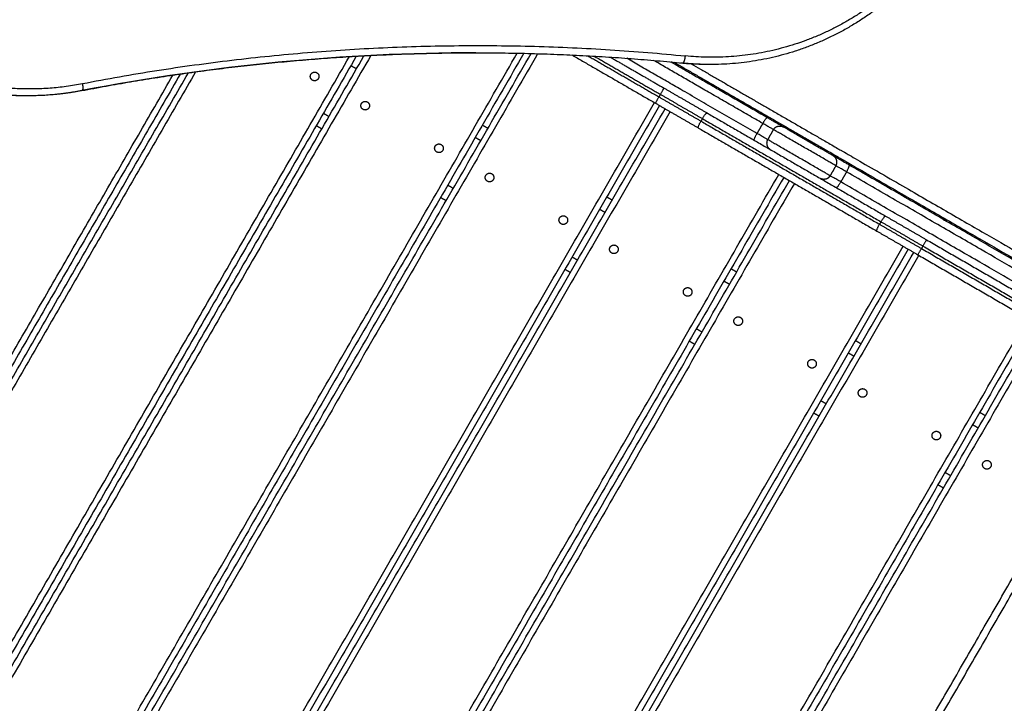
# Model space of a CAD drawing. Units: millimetres. Extents: x -6.9 to 10.6, y -0.1 to 15.4.
# Drawn here: x 5.8 to 6.4, y 3 to 3.5 of the extents above; entities that cross this region are included whole.
import ezdxf

# ---------------------------------------------------------------- set-up
doc = ezdxf.new("R2010")
doc.units = ezdxf.units.MM
doc.layers.add('DIASTASEIS', color=253, linetype='Continuous', lineweight=5)
doc.layers.add('Make2D$Visible$Curves', color=7, linetype='Continuous')
doc.layers.add('Make2D$Visible$Tangents', color=8, linetype='Continuous')
doc.styles.get("Standard").update_dxf_attribs({"font": 'ARIALN.TTF'})
doc.dimstyles.get("Standard").update_dxf_attribs({"dimtxt": 0.18, "dimasz": 0.15, "dimexe": 0.18, "dimexo": 0.0625, "dimgap": 0.09, "dimtad": 0, "dimtih": 1, "dimtoh": 1, "dimzin": 0, "dimdsep": 46, "dimtxsty": 'Standard', "dimblk": 'OBLIQUE', "dimcen": 0.09, "dimadec": 0, "dimazin": 0, "dimtfac": 1, "dimtofl": 0, "dimtmove": 0, "dimatfit": 3, "dimldrblk": 'OBLIQUE', "dimfxl": 1, "dimtolj": 1, "dimtzin": 0, "dimarcsym": 0})

# ---------------------------------------------------------------- blocks, each defined once
blk = doc.blocks.new('_Oblique')
at = {"color": 0, "linetype": 'ByBlock', "lineweight": -2}
blk.add_line((-0.5, -0.5), (0.5, 0.5), dxfattribs=at)
blk = doc.blocks.new('*D31')
at = {"layer": 'Defpoints', "color": 0}
for p in [(0.075, 9.10518), (0.075, 3.12759), (9.31127, 3.1268)]:
    blk.add_point(p, dxfattribs=at)
at = {"layer": 'DIASTASEIS', "color": 0, "lineweight": -2}
for p, q in [((0.075, 3.19009), (0.075, 9.28518)), ((9.31127, 3.1893), (9.31127, 9.28518)), ((0.075, 9.10518), (4.41086, 9.10518)), ((9.31127, 9.10518), (4.97541, 9.10518))]:
    blk.add_line(p, q, dxfattribs=at)
at = {"layer": 'DIASTASEIS', "color": 0, "linetype": 'ByBlock', "lineweight": -2, "xscale": 0.15, "yscale": 0.15, "zscale": 0.15, "rotation": 180}
blk.add_blockref('_Oblique', (0.075, 9.10518), dxfattribs=at)
at = {"layer": 'DIASTASEIS', "color": 0, "linetype": 'ByBlock', "lineweight": -2, "xscale": 0.15, "yscale": 0.15, "zscale": 0.15}
blk.add_blockref('_Oblique', (9.31127, 9.10518), dxfattribs=at)
at = {"layer": 'DIASTASEIS', "color": 0, "insert": (4.69314, 9.10518), "char_height": 0.18, "attachment_point": 5}
blk.add_mtext('\\A1;9.25', dxfattribs=at)
blk = doc.blocks.new('*D32')
at = {"layer": 'Defpoints', "color": 0}
for p in [(4.69714, 8.30078), (10.34082, 8.30078), (7.54911, 0.075)]:
    blk.add_point(p, dxfattribs=at)
at = {"layer": 'DIASTASEIS', "color": 0, "lineweight": -2}
for p, q in [((4.75964, 8.30078), (10.52082, 8.30078)), ((10.34082, 8.30078), (10.34082, 4.3698)), ((10.34082, 0.075), (10.34082, 4.00599)), ((7.61161, 0.075), (10.52082, 0.075))]:
    blk.add_line(p, q, dxfattribs=at)
at = {"layer": 'DIASTASEIS', "color": 0, "linetype": 'ByBlock', "lineweight": -2, "xscale": 0.15, "yscale": 0.15, "zscale": 0.15}
for p, rotation in [((10.34082, 8.30078), 90), ((10.34082, 0.075), 270)]:
    blk.add_blockref('_Oblique', p, dxfattribs=dict(at, rotation=rotation))
at = {"layer": 'DIASTASEIS', "color": 0, "insert": (10.34082, 4.18789), "char_height": 0.18, "attachment_point": 5}
blk.add_mtext('\\A1;8.25', dxfattribs=at)
blk = doc.blocks.new('*D33')
at = {"layer": 'Defpoints', "color": 0}
for p in [(4.91352, 6.85064), (6.88059, 6.85064), (7.06126, 1.70899)]:
    blk.add_point(p, dxfattribs=at)
at = {"layer": 'DIASTASEIS', "color": 0, "lineweight": -2}
for p, q in [((4.97602, 6.85064), (7.06059, 6.85064)), ((6.88059, 6.85064), (6.88059, 4.46172)), ((6.88059, 1.70899), (6.88059, 4.09791)), ((6.99876, 1.70899), (6.70059, 1.70899))]:
    blk.add_line(p, q, dxfattribs=at)
at = {"layer": 'DIASTASEIS', "color": 0, "linetype": 'ByBlock', "lineweight": -2, "xscale": 0.15, "yscale": 0.15, "zscale": 0.15}
for p, rotation in [((6.88059, 6.85064), 90), ((6.88059, 1.70899), 270)]:
    blk.add_blockref('_Oblique', p, dxfattribs=dict(at, rotation=rotation))
at = {"layer": 'DIASTASEIS', "color": 0, "insert": (6.88059, 4.27982), "char_height": 0.18, "attachment_point": 5}
blk.add_mtext('\\A1;5.15', dxfattribs=at)
blk = doc.blocks.new('S-066')
at = {"layer": 'Make2D$Visible$Curves', "lineweight": -3}
for points, knots in [([(1806.26763, 5989.24408), (1806.26584, 5989.2392), (1806.26387, 5989.2344), (1806.26173, 5989.22968), (1806.26063, 5989.22727), (1806.25949, 5989.22488), (1806.2583, 5989.22251), (1806.25711, 5989.22014), (1806.25588, 5989.2178), (1806.2546, 5989.21548), (1806.2533, 5989.21312), (1806.25195, 5989.21078), (1806.25056, 5989.20847), (1806.24916, 5989.20617), (1806.24773, 5989.20389), (1806.24624, 5989.20164), (1806.24474, 5989.19935), (1806.24318, 5989.19709), (1806.24159, 5989.19487), (1806.23999, 5989.19265), (1806.23835, 5989.19046), (1806.23667, 5989.18831), (1806.23496, 5989.18612), (1806.23321, 5989.18398), (1806.23142, 5989.18187), (1806.22962, 5989.17976), (1806.22779, 5989.17769), (1806.22591, 5989.17566), (1806.22402, 5989.17361), (1806.22208, 5989.1716), (1806.2201, 5989.16963), (1806.21813, 5989.16766), (1806.21611, 5989.16573), (1806.21406, 5989.16385), (1806.21199, 5989.16196), (1806.20988, 5989.16011), (1806.20773, 5989.15831), (1806.20559, 5989.1565), (1806.20341, 5989.15475), (1806.20119, 5989.15304), (1806.19896, 5989.15133), (1806.1967, 5989.14966), (1806.19441, 5989.14805), (1806.19212, 5989.14643), (1806.18979, 5989.14487), (1806.18744, 5989.14335), (1806.18508, 5989.14184), (1806.18269, 5989.14038), (1806.18027, 5989.13897), (1806.17786, 5989.13756), (1806.17541, 5989.1362), (1806.17294, 5989.1349), (1806.17047, 5989.1336), (1806.16798, 5989.13236), (1806.16547, 5989.13117), (1806.16295, 5989.12998), (1806.16042, 5989.12885), (1806.15785, 5989.12777), (1806.15531, 5989.1267), (1806.15275, 5989.12568), (1806.15016, 5989.12472), (1806.14758, 5989.12376), (1806.14497, 5989.12286), (1806.14235, 5989.12201), (1806.13976, 5989.12117), (1806.13715, 5989.12039), (1806.13453, 5989.11966), (1806.1319, 5989.11893), (1806.12926, 5989.11826), (1806.12661, 5989.11765), (1806.124, 5989.11705), (1806.12137, 5989.1165), (1806.11873, 5989.116), (1806.11609, 5989.11551), (1806.11345, 5989.11507), (1806.11079, 5989.11469), (1806.10818, 5989.11431), (1806.10557, 5989.11399), (1806.10295, 5989.11372), (1806.10032, 5989.11345), (1806.0977, 5989.11324), (1806.09507, 5989.11308), (1806.09249, 5989.11293), (1806.08991, 5989.11283), (1806.08733, 5989.11278), (1806.0861, 5989.11275), (1806.08488, 5989.11274), (1806.08365, 5989.11274)], [5.12954, 5.12954, 5.12954, 5.12954, 20.767612, 20.767612, 20.767612, 28.767532, 28.767532, 28.767532, 36.767664, 36.767664, 36.767664, 44.93095, 44.93095, 44.93095, 53.094482, 53.094482, 53.094482, 61.399207, 61.399207, 61.399207, 69.704205, 69.704205, 69.704205, 78.125792, 78.125792, 78.125792, 86.547674, 86.547674, 86.547674, 95.05925, 95.05925, 95.05925, 103.571131, 103.571131, 103.571131, 112.143981, 112.143981, 112.143981, 120.717137, 120.717137, 120.717137, 129.321254, 129.321254, 129.321254, 137.925667, 137.925667, 137.925667, 146.530367, 146.530367, 146.530367, 155.135341, 155.135341, 155.135341, 163.709914, 163.709914, 163.709914, 172.284729, 172.284729, 172.284729, 180.799091, 180.799091, 180.799091, 189.313656, 189.313656, 189.313656, 197.738975, 197.738975, 197.738975, 206.16445, 206.16445, 206.16445, 214.473698, 214.473698, 214.473698, 222.783053, 222.783053, 222.783053, 230.951479, 230.951479, 230.951479, 239.119963, 239.119963, 239.119963, 247.125452, 247.125452, 247.125452, 250.9259, 250.9259, 250.9259, 250.9259]), ([(1806.06318, 5989.11371), (1806.06315, 5989.11371), (1806.06313, 5989.11372), (1806.06306, 5989.11374), (1806.06302, 5989.11376), (1806.06296, 5989.11381), (1806.06293, 5989.11384), (1806.0629, 5989.11387)], [0.14271, 0.14271, 0.14271, 0.14271, 0.490247, 0.490247, 0.980494, 0.980494, 1.347682, 1.347682, 1.347682, 1.347682]), ([(1806.06469, 5989.11376), (1806.06471, 5989.11377), (1806.06473, 5989.11378), (1806.06479, 5989.11382), (1806.06484, 5989.11386), (1806.0649, 5989.11392), (1806.06493, 5989.11395), (1806.06497, 5989.114), (1806.06499, 5989.11403), (1806.06504, 5989.11409), (1806.06506, 5989.11412), (1806.06511, 5989.11419), (1806.06513, 5989.11423), (1806.06518, 5989.1143), (1806.0652, 5989.11434), (1806.06525, 5989.11443), (1806.06527, 5989.11447), (1806.06532, 5989.11457), (1806.06534, 5989.11461), (1806.06538, 5989.11472), (1806.06541, 5989.11477), (1806.06545, 5989.11488), (1806.06547, 5989.11493), (1806.06552, 5989.11505), (1806.06554, 5989.11511), (1806.06558, 5989.11523), (1806.0656, 5989.11529), (1806.06564, 5989.11542), (1806.06567, 5989.11548), (1806.06571, 5989.11561), (1806.06573, 5989.11568), (1806.06577, 5989.11582), (1806.06578, 5989.11589), (1806.06582, 5989.11603), (1806.06584, 5989.1161), (1806.06588, 5989.11625), (1806.06589, 5989.11632), (1806.06593, 5989.11647), (1806.06594, 5989.11655), (1806.06598, 5989.1167), (1806.06599, 5989.11678), (1806.06602, 5989.11693), (1806.06604, 5989.11701), (1806.06606, 5989.11716), (1806.06608, 5989.11724), (1806.06612, 5989.11747), (1806.06614, 5989.11763), (1806.06619, 5989.11793), (1806.06621, 5989.11809), (1806.06624, 5989.11839), (1806.06626, 5989.11854), (1806.06627, 5989.11868)], [0.749278, 0.749278, 0.749278, 0.749278, 0.980494, 0.980494, 1.470741, 1.470741, 1.715865, 1.715865, 1.960989, 1.960989, 2.206112, 2.206112, 2.451236, 2.451236, 2.696359, 2.696359, 2.941483, 2.941483, 3.186606, 3.186606, 3.43173, 3.43173, 3.676854, 3.676854, 3.921977, 3.921977, 4.167101, 4.167101, 4.412224, 4.412224, 4.657348, 4.657348, 4.902471, 4.902471, 5.147595, 5.147595, 5.392719, 5.392719, 5.637842, 5.637842, 5.882966, 5.882966, 6.128089, 6.128089, 6.373213, 6.373213, 6.86346, 6.86346, 7.353707, 7.353707, 7.843954, 7.843954, 7.843954, 7.843954]), ([(1805.64863, 5989.09957), (1805.64865, 5989.09942), (1805.64868, 5989.09928), (1805.64871, 5989.09905), (1805.64872, 5989.09898), (1805.64875, 5989.09883), (1805.64876, 5989.09875), (1805.64879, 5989.09852), (1805.64881, 5989.09837), (1805.64883, 5989.09814), (1805.64884, 5989.09806), (1805.64885, 5989.09791), (1805.64886, 5989.09783), (1805.64887, 5989.09768), (1805.64887, 5989.09761), (1805.64888, 5989.09746), (1805.64889, 5989.09738), (1805.64889, 5989.09724), (1805.6489, 5989.09716), (1805.6489, 5989.09702), (1805.6489, 5989.09695), (1805.6489, 5989.09681), (1805.6489, 5989.09674), (1805.6489, 5989.0966), (1805.6489, 5989.09654), (1805.6489, 5989.0964), (1805.64889, 5989.09634), (1805.64889, 5989.09621), (1805.64888, 5989.09615), (1805.64887, 5989.09603), (1805.64887, 5989.09597), (1805.64885, 5989.09586), (1805.64885, 5989.09581), (1805.64883, 5989.0957), (1805.64882, 5989.09565), (1805.64881, 5989.09555), (1805.6488, 5989.0955), (1805.64878, 5989.09541), (1805.64876, 5989.09536), (1805.64874, 5989.09528), (1805.64873, 5989.09524), (1805.6487, 5989.09516), (1805.64869, 5989.09513), (1805.64866, 5989.09506), (1805.64865, 5989.09503), (1805.64862, 5989.09497), (1805.64861, 5989.09494), (1805.64858, 5989.09489), (1805.64856, 5989.09487), (1805.64851, 5989.0948), (1805.64848, 5989.09476), (1805.64841, 5989.09471), (1805.64837, 5989.09469), (1805.64832, 5989.09467), (1805.6483, 5989.09466), (1805.64828, 5989.09466)], [-7.843955, -7.843955, -7.843955, -7.843955, -7.353708, -7.353708, -7.108584, -7.108584, -6.86346, -6.86346, -6.373213, -6.373213, -6.12809, -6.12809, -5.882966, -5.882966, -5.637843, -5.637843, -5.392719, -5.392719, -5.147595, -5.147595, -4.902472, -4.902472, -4.657348, -4.657348, -4.412225, -4.412225, -4.167101, -4.167101, -3.921977, -3.921977, -3.676854, -3.676854, -3.43173, -3.43173, -3.186607, -3.186607, -2.941483, -2.941483, -2.696359, -2.696359, -2.451236, -2.451236, -2.206112, -2.206112, -1.960989, -1.960989, -1.715865, -1.715865, -1.470742, -1.470742, -0.980494, -0.980494, -0.490247, -0.490247, -0.270905, -0.270905, -0.270905, -0.270905]), ([(1806.24461, 5989.00568), (1806.24461, 5989.00568), (1806.24466, 5989.00565), (1806.24468, 5989.00564), (1806.24469, 5989.00563), (1806.24474, 5989.0056), (1806.24478, 5989.00558), (1806.24484, 5989.00553), (1806.24487, 5989.0055), (1806.24498, 5989.00541), (1806.24506, 5989.00533), (1806.24513, 5989.00525)], [0, 0, 0, 0, 0.0001036, 0.0001036, 0.0621487, 0.0621487, 0.1891205, 0.1891205, 0.3188237, 0.3188237, 0.6427383, 0.6427383, 0.6427383, 0.6427383]), ([(1806.24513, 5989.00525), (1806.24523, 5989.00523), (1806.24533, 5989.00521), (1806.24546, 5989.00516), (1806.2455, 5989.00514), (1806.24558, 5989.00511), (1806.24562, 5989.00509), (1806.24568, 5989.00506), (1806.24573, 5989.00503), (1806.24576, 5989.00502)], [2.5281186, 2.5281186, 2.5281186, 2.5281186, 2.8455919, 2.8455919, 2.9728034, 2.9728034, 3.0973361, 3.0973361, 3.1886007, 3.1886007, 3.1886007, 3.1886007])]:
    blk.add_open_spline(points, degree=3, knots=knots, dxfattribs=at)
for points, degree in [([(1805.95436, 5989.1205), (1805.72178, 5988.71767), (1805.4892, 5988.31483)], 2), ([(1805.49305, 5988.31261), (1805.72623, 5988.71649), (1805.95941, 5989.12038)], 2), ([(1805.92125, 5989.12089), (1805.82968, 5989.12089), (1805.7383, 5989.11211), (1805.64828, 5989.09466)], 3), ([(1805.83837, 5989.11849), (1805.62073, 5988.74152), (1805.40308, 5988.36455)], 2), ([(1805.40693, 5988.36233), (1805.6253, 5988.74056), (1805.84367, 5989.11878)], 2), ([(1805.84279, 5989.11874), (1805.84311, 5989.11855), (1805.84343, 5989.11837)], 2), ([(1805.98775, 5989.11934), (1806.01661, 5989.10268), (1806.04547, 5989.08601)], 2), ([(1806.01431, 5989.11786), (1806.03289, 5989.10713), (1806.05147, 5989.09641)], 2), ([(1806.06321, 5989.11371), (1806.0632, 5989.11371), (1806.06319, 5989.11371), (1806.06318, 5989.11371)], 3), ([(1806.06451, 5989.11371), (1806.06457, 5989.11371), (1806.06463, 5989.11372), (1806.06469, 5989.11376)], 3), ([(1806.08365, 5989.11274), (1806.083, 5989.11274), (1806.08236, 5989.11274)], 2), ([(1805.34831, 5988.45968), (1805.53517, 5988.78333), (1805.72202, 5989.10697)], 2), ([(1805.71644, 5989.10618), (1805.53495, 5988.79184), (1805.35347, 5988.47749)], 2), ([(1805.60955, 5989.09106), (1805.59107, 5989.09106), (1805.57268, 5989.09367), (1805.5549, 5989.09881)], 3), ([(1805.64828, 5989.09466), (1805.63594, 5989.09226), (1805.6234, 5989.09106), (1805.61084, 5989.09106)], 3), ([(1805.64828, 5989.09466), (1805.64826, 5989.09466), (1805.64824, 5989.09465), (1805.64822, 5989.09465)], 3), ([(1805.61084, 5989.09106), (1805.6102, 5989.09106), (1805.60955, 5989.09106)], 2), ([(1806.04832, 5989.08437), (1805.81182, 5988.67474), (1805.57532, 5988.26511)], 2), ([(1805.57916, 5988.26289), (1805.81566, 5988.67252), (1806.05216, 5989.08215)], 2), ([(1806.08128, 5989.07919), (1806.1431, 5989.0435), (1806.20492, 5989.00781)], 2), ([(1805.81443, 5989.06814), (1805.81251, 5989.06925), (1805.81058, 5989.07036)], 2), ([(1805.9257, 5989.07087), (1805.92762, 5989.06976), (1805.92955, 5989.06865)], 2), ([(1806.07528, 5989.0688), (1806.1371, 5989.03311), (1806.19892, 5988.99742)], 2), ([(1806.12723, 5989.06768), (1806.12523, 5989.06422), (1806.12323, 5989.06075)], 2), ([(1806.17053, 5989.04268), (1806.16853, 5989.03922), (1806.16653, 5989.03575)], 2), ([(1806.13444, 5989.03465), (1805.90094, 5988.63022), (1805.66744, 5988.22578)], 2), ([(1805.67128, 5988.22356), (1805.90478, 5988.628), (1806.13828, 5989.03243)], 2), ([(1805.90055, 5989.01842), (1805.89862, 5989.01953), (1805.8967, 5989.02064)], 2), ([(1806.01182, 5989.02115), (1806.01374, 5989.02004), (1806.01566, 5989.01893)], 2), ([(1806.23328, 5988.99144), (1806.30631, 5988.94927), (1806.37934, 5988.90711)], 2), ([(1806.22055, 5988.98493), (1805.98405, 5988.5753), (1805.74755, 5988.16567)], 2), ([(1805.7514, 5988.16345), (1805.9879, 5988.57308), (1806.2244, 5988.98271)], 2), ([(1806.22728, 5988.98105), (1806.30031, 5988.93888), (1806.37334, 5988.89672)], 2), ([(1805.98666, 5988.9687), (1805.98474, 5988.96981), (1805.98282, 5988.97092)], 2), ([(1806.09794, 5988.97143), (1806.09986, 5988.97032), (1806.10178, 5988.96921)], 2), ([(1806.23642, 5988.65956), (1806.32377, 5988.81086), (1806.41112, 5988.96216)], 2), ([(1806.30667, 5988.93521), (1806.07317, 5988.53078), (1805.83967, 5988.12634)], 2), ([(1805.84352, 5988.12412), (1806.07702, 5988.52856), (1806.31052, 5988.93299)], 2), ([(1806.18405, 5988.92171), (1806.18598, 5988.9206), (1806.1879, 5988.91949)], 2), ([(1806.07278, 5988.91898), (1806.07086, 5988.92009), (1806.06894, 5988.9212)], 2), ([(1806.1589, 5988.86926), (1806.15698, 5988.87037), (1806.15505, 5988.87148)], 2), ([(1806.27017, 5988.87199), (1806.27209, 5988.87088), (1806.27402, 5988.86977)], 2), ([(1806.24502, 5988.81954), (1806.24309, 5988.82065), (1806.24117, 5988.82176)], 2)]:
    blk.add_open_spline(points, degree=degree, dxfattribs=at)
for points, weights in [([(1806.01431, 5989.11786), (1806.01431, 5989.11786), (1806.01431, 5989.11786)], [0.882301967506, 0.882301877894, 0.882301788285]), ([(1806.123, 5989.07589), (1806.08732, 5989.09649), (1806.05608, 5989.11453)], [1, 0.93434372112, 0.904304138138]), ([(1806.08236, 5989.11274), (1806.07276, 5989.11274), (1806.06321, 5989.11371)], [1, 0.998811349111, 1]), ([(1806.083, 5989.11274), (1806.08268, 5989.11274), (1806.08236, 5989.11274)], [0.998978219096, 0.999487625452, 1]), ([(1806.05147, 5989.09641), (1806.06648, 5989.08774), (1806.08128, 5989.07919)], [1, 0.996443607841, 1]), ([(1806.04547, 5989.08601), (1806.06048, 5989.07735), (1806.07528, 5989.0688)], [1, 0.996443607841, 1]), ([(1806.13406, 5989.06951), (1806.13406, 5989.06951), (1806.123, 5989.07589)], [1, 0.75793672896, 1]), ([(1806.12723, 5989.06768), (1806.12973, 5989.07201), (1806.13406, 5989.06951)], [1, 0.707106780967, 1]), ([(1806.12323, 5989.06075), (1806.12073, 5989.05642), (1806.12506, 5989.05392)], [1, 0.707106780967, 1]), ([(1806.17975, 5989.04313), (1806.1687, 5989.04951), (1806.1687, 5989.04951)], [1, 0.757936728873, 1]), ([(1806.17053, 5989.04268), (1806.17303, 5989.04701), (1806.1687, 5989.04951)], [1, 0.707106781187, 1]), ([(1806.3419, 5988.94951), (1806.3419, 5988.94951), (1806.17975, 5989.04313)], [1, 0.757936728952, 1]), ([(1806.16653, 5989.03575), (1806.16403, 5989.03142), (1806.1597, 5989.03392)], [1, 0.707106781187, 1]), ([(1806.20492, 5989.00781), (1806.219, 5988.99968), (1806.23328, 5988.99144)], [1, 0.996443607841, 1]), ([(1806.19892, 5988.99742), (1806.213, 5988.98929), (1806.22728, 5988.98105)], [1, 0.996443607841, 1])]:
    blk.add_rational_spline(points, weights, degree=2, dxfattribs=at)
for points, weights, knots in [([(1806.05848, 5989.1143), (1806.1018, 5989.08929), (1806.15188, 5989.06038), (1806.33807, 5988.95288), (1806.33807, 5988.95288)], [0.868133913754, 0.899762352713, 1, 0.707106781187, 1], [222.141957, 222.141957, 222.141957, 337.72121, 337.72121, 675.442421, 675.442421, 675.442421]), ([(1806.07037, 5989.11321), (1806.10999, 5989.09033), (1806.15438, 5989.06471), (1806.34057, 5988.95721), (1806.34057, 5988.95721)], [0.875408650406, 0.910127489766, 1, 0.707106781187, 1], [234.093502, 234.093502, 234.093502, 337.72121, 337.72121, 675.442421, 675.442421, 675.442421]), ([(1805.808, 5989.10188), (1805.8054, 5989.10338), (1805.8069, 5989.10598), (1805.8084, 5989.10857), (1805.811, 5989.10707)], [1, 0.707106781187, 1, 0.707106781187, 1], [0, 0, 0, 4.712389, 4.712389, 9.424778, 9.424778, 9.424778]), ([(1805.811, 5989.10707), (1805.81359, 5989.10557), (1805.81209, 5989.10298), (1805.81059, 5989.10038), (1805.808, 5989.10188)], [1, 0.707106781187, 1, 0.707106781187, 1], [0, 0, 0, 4.712389, 4.712389, 9.424778, 9.424778, 9.424778]), ([(1805.84302, 5989.08166), (1805.84042, 5989.08316), (1805.84192, 5989.08576), (1805.84342, 5989.08835), (1805.84602, 5989.08685)], [1, 0.707106781187, 1, 0.707106781187, 1], [0, 0, 0, 4.712389, 4.712389, 9.424778, 9.424778, 9.424778]), ([(1805.84602, 5989.08685), (1805.84862, 5989.08535), (1805.84712, 5989.08276), (1805.84562, 5989.08016), (1805.84302, 5989.08166)], [1, 0.707106781187, 1, 0.707106781187, 1], [0, 0, 0, 4.712389, 4.712389, 9.424778, 9.424778, 9.424778]), ([(1806.1687, 5989.04951), (1806.1687, 5989.04951), (1806.15138, 5989.05951), (1806.13406, 5989.06951), (1806.13406, 5989.06951)], [1, 0.707106781187, 1, 0.707106781187, 1], [0, 0, 0, 31.415728, 31.415728, 62.831456, 62.831456, 62.831456]), ([(1806.15051, 5989.06001), (1806.15118, 5989.06009), (1806.15184, 5989.05999), (1806.15278, 5989.05985), (1806.15361, 5989.05938), (1806.15443, 5989.0589), (1806.15503, 5989.05815), (1806.15544, 5989.05763), (1806.15571, 5989.05701)], [0.857868964744, 0.866123207636, 0.890165042945, 0.926776695297, 1, 0.926776695297, 0.890165042945, 0.866116523517, 0.857864376269], [-3.267447, -3.267447, -3.267447, -1.907436, -1.907436, 0, 0, 1.907436, 1.907436, 3.267825, 3.267825, 3.267825]), ([(1805.89411, 5989.05216), (1805.89151, 5989.05366), (1805.89301, 5989.05626), (1805.89451, 5989.05885), (1805.89711, 5989.05735)], [1, 0.707106781187, 1, 0.707106781187, 1], [0, 0, 0, 4.712389, 4.712389, 9.424778, 9.424778, 9.424778]), ([(1805.89711, 5989.05735), (1805.89971, 5989.05585), (1805.89821, 5989.05326), (1805.89671, 5989.05066), (1805.89411, 5989.05216)], [1, 0.707106781187, 1, 0.707106781187, 1], [0, 0, 0, 4.712389, 4.712389, 9.424778, 9.424778, 9.424778]), ([(1805.92913, 5989.03194), (1805.92654, 5989.03344), (1805.92804, 5989.03604), (1805.92954, 5989.03863), (1805.93213, 5989.03713)], [1, 0.707106781187, 1, 0.707106781187, 1], [0, 0, 0, 4.712389, 4.712389, 9.424778, 9.424778, 9.424778]), ([(1805.93213, 5989.03713), (1805.93473, 5989.03563), (1805.93323, 5989.03304), (1805.93173, 5989.03044), (1805.92913, 5989.03194)], [1, 0.707106781187, 1, 0.707106781187, 1], [0, 0, 0, 4.712389, 4.712389, 9.424778, 9.424778, 9.424778]), ([(1805.98023, 5989.00244), (1805.97763, 5989.00394), (1805.97913, 5989.00654), (1805.98063, 5989.00913), (1805.98323, 5989.00763)], [1, 0.707106781187, 1, 0.707106781187, 1], [0, 0, 0, 4.712389, 4.712389, 9.424778, 9.424778, 9.424778]), ([(1805.98323, 5989.00763), (1805.98583, 5989.00613), (1805.98433, 5989.00354), (1805.98283, 5989.00094), (1805.98023, 5989.00244)], [1, 0.707106781187, 1, 0.707106781187, 1], [0, 0, 0, 4.712389, 4.712389, 9.424778, 9.424778, 9.424778]), ([(1806.01525, 5988.98222), (1806.01265, 5988.98372), (1806.01415, 5988.98632), (1806.01565, 5988.98891), (1806.01825, 5988.98741)], [1, 0.707106781187, 1, 0.707106781187, 1], [0, 0, 0, 4.712389, 4.712389, 9.424778, 9.424778, 9.424778]), ([(1806.01825, 5988.98741), (1806.02085, 5988.98591), (1806.01935, 5988.98332), (1806.01785, 5988.98072), (1806.01525, 5988.98222)], [1, 0.707106781187, 1, 0.707106781187, 1], [0, 0, 0, 4.712389, 4.712389, 9.424778, 9.424778, 9.424778]), ([(1806.06635, 5988.95272), (1806.06375, 5988.95422), (1806.06525, 5988.95682), (1806.06675, 5988.95941), (1806.06935, 5988.95791)], [1, 0.707106781187, 1, 0.707106781187, 1], [0, 0, 0, 4.712389, 4.712389, 9.424778, 9.424778, 9.424778]), ([(1806.06935, 5988.95791), (1806.07195, 5988.95641), (1806.07045, 5988.95382), (1806.06895, 5988.95122), (1806.06635, 5988.95272)], [1, 0.707106781187, 1, 0.707106781187, 1], [0, 0, 0, 4.712389, 4.712389, 9.424778, 9.424778, 9.424778]), ([(1806.10137, 5988.9325), (1806.09877, 5988.934), (1806.10027, 5988.9366), (1806.10177, 5988.93919), (1806.10437, 5988.93769)], [1, 0.707106781187, 1, 0.707106781187, 1], [0, 0, 0, 4.712389, 4.712389, 9.424778, 9.424778, 9.424778]), ([(1806.10437, 5988.93769), (1806.10697, 5988.93619), (1806.10547, 5988.9336), (1806.10397, 5988.931), (1806.10137, 5988.9325)], [1, 0.707106781187, 1, 0.707106781187, 1], [0, 0, 0, 4.712389, 4.712389, 9.424778, 9.424778, 9.424778]), ([(1806.15247, 5988.903), (1806.14987, 5988.9045), (1806.15137, 5988.9071), (1806.15287, 5988.90969), (1806.15547, 5988.90819)], [1, 0.707106781187, 1, 0.707106781187, 1], [0, 0, 0, 4.712389, 4.712389, 9.424778, 9.424778, 9.424778]), ([(1806.15547, 5988.90819), (1806.15806, 5988.90669), (1806.15656, 5988.9041), (1806.15506, 5988.9015), (1806.15247, 5988.903)], [1, 0.707106781187, 1, 0.707106781187, 1], [0, 0, 0, 4.712389, 4.712389, 9.424778, 9.424778, 9.424778]), ([(1806.18749, 5988.88278), (1806.18489, 5988.88428), (1806.18639, 5988.88688), (1806.18789, 5988.88947), (1806.19049, 5988.88797)], [1, 0.707106781187, 1, 0.707106781187, 1], [0, 0, 0, 4.712389, 4.712389, 9.424778, 9.424778, 9.424778]), ([(1806.19049, 5988.88797), (1806.19309, 5988.88647), (1806.19159, 5988.88388), (1806.19009, 5988.88128), (1806.18749, 5988.88278)], [1, 0.707106781187, 1, 0.707106781187, 1], [0, 0, 0, 4.712389, 4.712389, 9.424778, 9.424778, 9.424778]), ([(1806.23858, 5988.85328), (1806.23598, 5988.85478), (1806.23748, 5988.85738), (1806.23898, 5988.85997), (1806.24158, 5988.85847)], [1, 0.707106781187, 1, 0.707106781187, 1], [0, 0, 0, 4.712389, 4.712389, 9.424778, 9.424778, 9.424778]), ([(1806.24158, 5988.85847), (1806.24418, 5988.85697), (1806.24268, 5988.85438), (1806.24118, 5988.85178), (1806.23858, 5988.85328)], [1, 0.707106781187, 1, 0.707106781187, 1], [0, 0, 0, 4.712389, 4.712389, 9.424778, 9.424778, 9.424778]), ([(1806.2736, 5988.83306), (1806.27101, 5988.83456), (1806.27251, 5988.83716), (1806.27401, 5988.83975), (1806.2766, 5988.83825)], [1, 0.707106781187, 1, 0.707106781187, 1], [0, 0, 0, 4.712389, 4.712389, 9.424778, 9.424778, 9.424778]), ([(1806.2766, 5988.83825), (1806.2792, 5988.83675), (1806.2777, 5988.83416), (1806.2762, 5988.83156), (1806.2736, 5988.83306)], [1, 0.707106781187, 1, 0.707106781187, 1], [0, 0, 0, 4.712389, 4.712389, 9.424778, 9.424778, 9.424778])]:
    blk.add_rational_spline(points, weights, degree=2, knots=knots, dxfattribs=at)
at = {"layer": 'Make2D$Visible$Tangents', "lineweight": -3}
blk.add_open_spline([(1806.26423, 5989.2458), (1806.26423, 5989.2458), (1806.26423, 5989.2458), (1806.26423, 5989.2458), (1806.26248, 5989.24104), (1806.25958, 5989.23396), (1806.25517, 5989.22473), (1806.25154, 5989.21783), (1806.24762, 5989.21103), (1806.24338, 5989.20432), (1806.23886, 5989.19776), (1806.23404, 5989.19132), (1806.22894, 5989.18507), (1806.22356, 5989.17899), (1806.21791, 5989.17313), (1806.212, 5989.16749), (1806.20585, 5989.16209), (1806.19946, 5989.15695), (1806.19286, 5989.15209), (1806.18606, 5989.14751), (1806.17908, 5989.14324), (1806.17194, 5989.13928), (1806.16465, 5989.13564), (1806.15725, 5989.13233), (1806.14973, 5989.12935), (1806.14215, 5989.12672), (1806.1345, 5989.12443), (1806.12682, 5989.12248), (1806.11911, 5989.12086), (1806.11143, 5989.11959), (1806.10374, 5989.11864), (1806.09612, 5989.11803), (1806.08853, 5989.11772), (1806.07858, 5989.11773), (1806.07116, 5989.11819), (1806.06627, 5989.11868), (1806.06627, 5989.11868), (1806.06627, 5989.11868), (1806.06627, 5989.11868)], degree=3, knots=[-0.007107, -0.007107, -0.007107, -0.007107, 0, 0, 0, 15.26103, 23.069198, 30.877366, 38.844524, 46.811681, 54.916358, 63.021034, 71.23919, 79.457346, 87.762718, 96.06809, 104.432641, 112.797192, 121.191649, 129.586107, 137.980565, 146.375022, 154.739573, 163.104124, 171.409496, 179.714868, 187.933024, 196.151179, 204.255856, 212.360533, 220.32769, 228.294847, 236.103016, 243.911184, 259.172214, 259.172214, 259.172214, 259.174258, 259.174258, 259.174258, 259.174258], dxfattribs=at)
for points in [[(1805.48574, 5988.31683), (1805.71777, 5988.71872), (1805.94979, 5989.1206)], [(1805.96396, 5989.12025), (1805.73023, 5988.71543), (1805.49651, 5988.31061)], [(1805.39962, 5988.36655), (1805.6166, 5988.74238), (1805.83359, 5989.1182)], [(1805.84843, 5989.11903), (1805.62941, 5988.73968), (1805.41039, 5988.36033)], [(1805.9987, 5989.11879), (1806.02333, 5989.10457), (1806.04797, 5989.09034)], [(1806.00313, 5989.11854), (1806.02605, 5989.10531), (1806.04897, 5989.09208)], [(1805.72704, 5989.10767), (1805.53941, 5988.78267), (1805.35178, 5988.45768)], [(1805.83843, 5989.10971), (1805.83651, 5989.11082), (1805.83458, 5989.11193)], [(1805.35039, 5988.48017), (1805.53089, 5988.7928), (1805.71139, 5989.10544)], [(1806.04897, 5989.09208), (1806.04847, 5989.09121), (1806.04797, 5989.09034)], [(1805.57185, 5988.26711), (1805.80835, 5988.67674), (1806.04485, 5989.08637)], [(1806.05563, 5989.08015), (1805.81913, 5988.67052), (1805.58263, 5988.26089)], [(1805.81558, 5989.07902), (1805.81751, 5989.07791), (1805.81943, 5989.0768)], [(1806.07806, 5989.07528), (1806.07756, 5989.07442), (1806.07706, 5989.07355)], [(1806.07706, 5989.07355), (1806.13888, 5989.03786), (1806.2007, 5989.00217)], [(1806.07806, 5989.07528), (1806.13988, 5989.03959), (1806.2017, 5989.0039)], [(1806.11986, 5989.07194), (1806.11786, 5989.06847), (1806.11586, 5989.06501)], [(1805.92455, 5989.05999), (1805.92262, 5989.0611), (1805.9207, 5989.06221)], [(1806.1779, 5989.03843), (1806.1759, 5989.03496), (1806.1739, 5989.0315)], [(1805.66397, 5988.22778), (1805.89747, 5988.63222), (1806.13097, 5989.03665)], [(1806.14175, 5989.03043), (1805.90825, 5988.626), (1805.67475, 5988.22156)], [(1805.9017, 5989.0293), (1805.90362, 5989.02819), (1805.90555, 5989.02708)], [(1806.01066, 5989.01027), (1806.00874, 5989.01138), (1806.00682, 5989.01249)], [(1806.2017, 5989.0039), (1806.2012, 5989.00303), (1806.2007, 5989.00217)], [(1805.74409, 5988.16767), (1805.98059, 5988.5773), (1806.21709, 5988.98693)], [(1806.23078, 5988.98711), (1806.23028, 5988.98624), (1806.22978, 5988.98538)], [(1806.22978, 5988.98538), (1806.30281, 5988.94321), (1806.37584, 5988.90105)], [(1806.23078, 5988.98711), (1806.30381, 5988.94494), (1806.37684, 5988.90278)], [(1806.22786, 5988.98071), (1805.99136, 5988.57108), (1805.75486, 5988.16145)], [(1805.98782, 5988.97958), (1805.98974, 5988.97847), (1805.99166, 5988.97736)], [(1806.09678, 5988.96055), (1806.09486, 5988.96166), (1806.09294, 5988.96277)], [(1806.24196, 5988.65917), (1806.32931, 5988.81047), (1806.41667, 5988.96177)], [(1805.83621, 5988.12834), (1806.06971, 5988.53278), (1806.30321, 5988.93721)], [(1806.31398, 5988.93099), (1806.08048, 5988.52656), (1805.84698, 5988.12212)], [(1806.07394, 5988.92986), (1806.07586, 5988.92875), (1806.07778, 5988.92764)], [(1806.1829, 5988.91083), (1806.18098, 5988.91194), (1806.17905, 5988.91305)], [(1806.16005, 5988.88014), (1806.16198, 5988.87903), (1806.1639, 5988.87792)], [(1806.26902, 5988.86111), (1806.26709, 5988.86222), (1806.26517, 5988.86333)], [(1806.24617, 5988.83042), (1806.24809, 5988.82931), (1806.25002, 5988.8282)]]:
    blk.add_open_spline(points, degree=2, dxfattribs=at)
for points, weights in [([(1805.64822, 5989.09465), (1805.78356, 5989.12089), (1805.92125, 5989.12089)], [0.999981923451, 0.993462215782, 0.995485396064]), ([(1805.64863, 5989.09957), (1805.85614, 5989.13979), (1806.06627, 5989.11868)], [1, 0.990091008656, 1]), ([(1805.92125, 5989.12089), (1805.99305, 5989.12089), (1806.06451, 5989.11371)], [0.995485396064, 0.996543634652, 0.999939110116]), ([(1806.11586, 5989.06501), (1806.06575, 5989.09394), (1806.02567, 5989.11708)], [1, 0.911998380206, 0.887982387418]), ([(1806.11986, 5989.07194), (1806.07904, 5989.0955), (1806.04423, 5989.1156)], [1, 0.927128929207, 0.898132279641]), ([(1806.08365, 5989.11274), (1806.07406, 5989.11274), (1806.06451, 5989.11371)], [1, 0.998811349111, 1]), ([(1805.55888, 5989.10361), (1805.6033, 5989.09077), (1805.64863, 5989.09957)], [1, 0.973934774789, 1]), ([(1805.61084, 5989.09106), (1805.58305, 5989.09106), (1805.55628, 5989.0988)], [1, 0.990744567319, 1]), ([(1805.64822, 5989.09465), (1805.62969, 5989.09106), (1805.61084, 5989.09106)], [1, 0.995710200379, 1]), ([(1806.04897, 5989.09208), (1806.05147, 5989.09641), (1806.05147, 5989.09641)], [1, 0.707106781187, 1]), ([(1806.04897, 5989.09208), (1806.06362, 5989.08362), (1806.07806, 5989.07528)], [1, 0.996443607841, 1]), ([(1806.04797, 5989.09034), (1806.04547, 5989.08601), (1806.04547, 5989.08601)], [1, 0.707106781187, 1]), ([(1806.04797, 5989.09034), (1806.06262, 5989.08189), (1806.07706, 5989.07355)], [1, 0.996443607841, 1]), ([(1806.07806, 5989.07528), (1806.08056, 5989.07961), (1806.08128, 5989.07919)], [1, 0.707106781188, 1]), ([(1806.07528, 5989.0688), (1806.07456, 5989.06922), (1806.07706, 5989.07355)], [1, 0.707106781187, 1]), ([(1806.123, 5989.07589), (1806.12236, 5989.07627), (1806.11986, 5989.07194)], [1, 0.707106781186, 1]), ([(1806.12723, 5989.06768), (1806.12723, 5989.06768), (1806.11986, 5989.07194)], [1, 0.757936728969, 1]), ([(1806.114, 5989.06031), (1806.11336, 5989.06068), (1806.11586, 5989.06501)], [1, 0.707106781186, 1]), ([(1806.12323, 5989.06075), (1806.12323, 5989.06075), (1806.11586, 5989.06501)], [1, 0.757936728969, 1]), ([(1806.1779, 5989.03843), (1806.17053, 5989.04268), (1806.17053, 5989.04268)], [1, 0.757936728974, 1]), ([(1806.1779, 5989.03843), (1806.1804, 5989.04276), (1806.17975, 5989.04313)], [1, 0.707106781186, 1]), ([(1806.34373, 5988.94268), (1806.34373, 5988.94268), (1806.1779, 5989.03843)], [1, 0.75793672896, 1]), ([(1806.1739, 5989.0315), (1806.16653, 5989.03575), (1806.16653, 5989.03575)], [1, 0.757936728974, 1]), ([(1806.1739, 5989.0315), (1806.1714, 5989.02717), (1806.17075, 5989.02754)], [1, 0.707106781186, 1]), ([(1806.33973, 5988.93575), (1806.33973, 5988.93575), (1806.1739, 5989.0315)], [1, 0.75793672896, 1]), ([(1806.20492, 5989.00781), (1806.2042, 5989.00823), (1806.2017, 5989.0039)], [1, 0.707106781186, 1]), ([(1806.2017, 5989.0039), (1806.21614, 5988.99556), (1806.23078, 5988.98711)], [1, 0.996443607841, 1]), ([(1806.19892, 5988.99742), (1806.1982, 5988.99784), (1806.2007, 5989.00217)], [1, 0.707106781186, 1]), ([(1806.2007, 5989.00217), (1806.21514, 5988.99383), (1806.22978, 5988.98538)], [1, 0.996443607841, 1]), ([(1806.23328, 5988.99144), (1806.23328, 5988.99144), (1806.23078, 5988.98711)], [1, 0.707106781187, 1]), ([(1806.22728, 5988.98105), (1806.22728, 5988.98105), (1806.22978, 5988.98538)], [1, 0.707106781187, 1])]:
    blk.add_rational_spline(points, weights, degree=2, dxfattribs=at)
for points in [[(1806.17053, 5989.04268), (1806.17053, 5989.04268), (1806.14888, 5989.05518), (1806.12723, 5989.06768), (1806.12723, 5989.06768)], [(1806.16653, 5989.03575), (1806.16653, 5989.03575), (1806.14488, 5989.04825), (1806.12323, 5989.06075), (1806.12323, 5989.06075)]]:
    blk.add_rational_spline(points, [1, 0.707106781187, 1, 0.707106781187, 1], degree=2, knots=[0, 0, 0, 31.415728, 31.415728, 62.831456, 62.831456, 62.831456], dxfattribs=at)
blk = doc.blocks.new('S066')
blk.add_blockref('S-066', (24.5121, -3.73053))

msp = doc.modelspace()

# ---------------------------------------------------------------- block references
msp.add_blockref('S066', (-1824.35869, -5981.9248))

# ---------------------------------------------------------------- dimensions: what is measured, and where the dimension line sits
at = {"layer": 'DIASTASEIS'}
dim = msp.add_linear_dim(base=(0.075, 9.10518), p1=(9.31127, 3.1268), p2=(0.075, 3.12759), dimstyle='Standard', override={"dimrnd": 0.05}, dxfattribs=at)
dim.commit()
dim.dimension.update_dxf_attribs({"geometry": '*D31', "text_midpoint": (4.69314, 9.10518)})
for base, p1, p2, picture, middle in [((10.34082, 8.30078), (7.54911, 0.075), (4.69714, 8.30078), '*D32', (10.34082, 4.18789)), ((6.88059, 6.85064), (7.06126, 1.70899), (4.91352, 6.85064), '*D33', (6.88059, 4.27982))]:
    dim = msp.add_linear_dim(base=base, p1=p1, p2=p2, angle=90, dimstyle='Standard', override={"dimrnd": 0.05}, dxfattribs=at)
    dim.commit()
    dim.dimension.update_dxf_attribs({"geometry": picture, "text_midpoint": middle})

doc.saveas('drawing.dxf')
